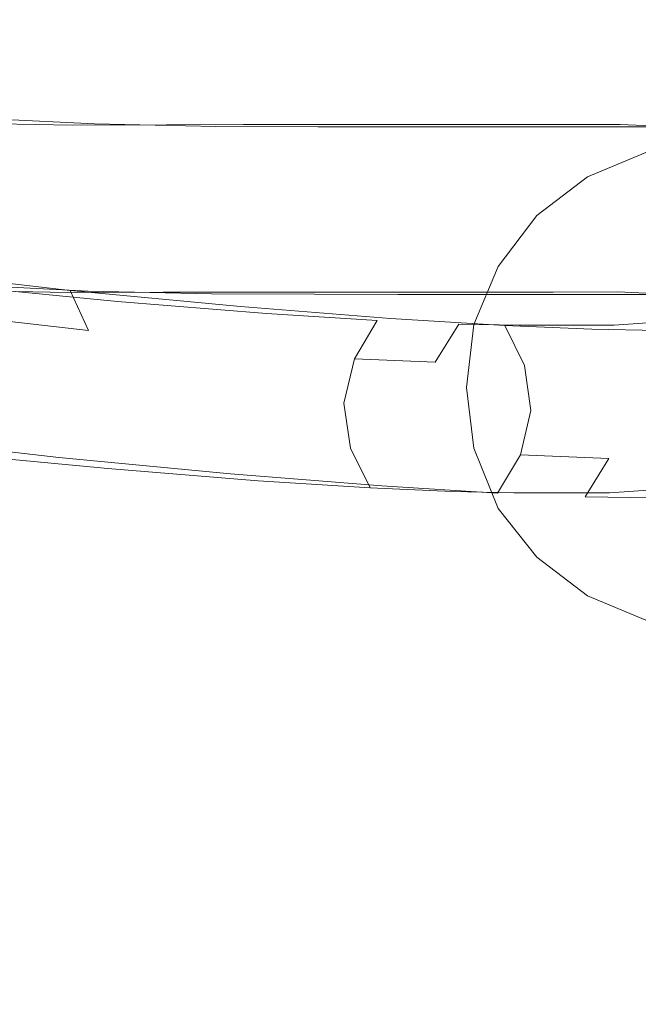
# Model space of a CAD drawing. Extents: x -132 to 121, y -394 to 0.
# Drawn here: x 76 to 104, y -95 to -51 of the extents above; entities that cross this region are included whole.
import ezdxf

# ---------------------------------------------------------------- set-up
doc = ezdxf.new("R2010")
doc.units = 0
doc.header["$LTSCALE"] = 500
doc.header["$MEASUREMENT"] = 0
doc.layers.add('POLKA', color=7, linetype='Continuous')
doc.layers.add('WAZ', color=7, linetype='Continuous')

msp = doc.modelspace()

# ---------------------------------------------------------------- linework, layer by layer
at = {"layer": 'POLKA', "lineweight": 0}
for points, invisible_edges in [([(107.116, -55.644, -257.128), (0.158, -56.004, -257.128), (0.158, -16.067, -257.128), (107.166, -16.067, -257.128)], 15), ([(105.607, -53.969, -250.614), (105.657, -17.396, -250.614), (0.23, -17.396, -250.614), (0.228, -54.577, -250.614)], 15), ([(0.228, -54.577, -250.614), (3.452, -54.96, -250.614), (104.174, -54.168, -250.614), (105.607, -53.969, -250.614)], 15), ([(3.452, -54.96, -250.614), (6.677, -56.234, -250.614), (99.255, -56.545, -250.614), (104.174, -54.168, -250.614)], 15), ([(100.668, -57.898, -250.128), (105.662, -55.818, -250.128), (104.174, -54.168, -250.614), (99.255, -56.545, -250.614)], 15), ([(0.158, -56.004, -257.128), (107.116, -55.644, -257.128), (105.662, -55.818, -257.128), (2.99, -56.344, -257.128)], 7), ([(2.99, -56.344, -257.128), (105.662, -55.818, -257.128), (100.668, -57.898, -257.128), (5.822, -57.477, -257.128)], 7), ([(101.856, -57.904, -250.98), (104.457, -56.82, -250.98), (105.662, -55.818, -250.128), (100.668, -57.898, -250.128)], 15), ([(100.668, -57.898, -257.128), (105.662, -55.818, -257.128), (104.457, -56.82, -256.277), (101.856, -57.904, -256.277)], 15), ([(6.677, -56.234, -250.614), (9.256, -58.274, -250.614), (97.012, -58.526, -250.614), (99.255, -56.545, -250.614)], 15), ([(98.392, -59.633, -250.128), (100.668, -57.898, -250.128), (99.255, -56.545, -250.614), (97.012, -58.526, -250.614)], 15), ([(101.856, -57.904, -250.98), (101.856, -57.904, -256.277), (104.457, -56.82, -256.277), (104.457, -56.82, -250.98)], 5), ([(5.822, -57.477, -257.128), (100.668, -57.898, -257.128), (98.392, -59.633, -257.128), (8.088, -59.29, -257.128)], 7), ([(99.581, -59.638, -250.98), (101.856, -57.904, -250.98), (100.668, -57.898, -250.128), (98.392, -59.633, -250.128)], 15), ([(98.392, -59.633, -257.128), (100.668, -57.898, -257.128), (101.856, -57.904, -256.277), (99.581, -59.638, -256.277)], 15), ([(99.581, -59.638, -250.98), (99.581, -59.638, -256.277), (101.856, -57.904, -256.277), (101.856, -57.904, -250.98)], 4), ([(9.256, -58.274, -250.614), (11.32, -60.951, -250.614), (95.303, -61.127, -250.614), (97.012, -58.526, -250.614)], 15), ([(96.657, -61.91, -250.128), (98.392, -59.633, -250.128), (97.012, -58.526, -250.614), (95.303, -61.127, -250.614)], 15), ([(8.088, -59.29, -257.128), (98.392, -59.633, -257.128), (96.657, -61.91, -257.128), (9.901, -61.669, -257.128)], 7), ([(98.392, -59.633, -250.128), (96.657, -61.91, -250.128), (97.847, -61.913, -250.98), (99.581, -59.638, -250.98)], 11), ([(99.581, -59.638, -256.277), (97.847, -61.913, -256.277), (96.657, -61.91, -257.128), (98.392, -59.633, -257.128)], 14), ([(97.847, -61.913, -250.98), (97.847, -61.913, -256.277), (99.581, -59.638, -256.277), (99.581, -59.638, -250.98)], 15), ([(11.32, -60.951, -250.614), (12.61, -64.011, -250.614), (94.235, -64.1, -250.614), (95.303, -61.127, -250.614)], 15), ([(95.573, -64.512, -250.128), (96.657, -61.91, -250.128), (95.303, -61.127, -250.614), (94.235, -64.1, -250.614)], 15), ([(9.901, -61.669, -257.128), (96.657, -61.91, -257.128), (95.573, -64.512, -257.128), (11.034, -64.388, -257.128)], 7), ([(96.657, -61.91, -250.128), (95.573, -64.512, -250.128), (96.763, -64.514, -250.98), (97.847, -61.913, -250.98)], 15), ([(97.847, -61.913, -256.277), (96.763, -64.514, -256.277), (95.573, -64.512, -257.128), (96.657, -61.91, -257.128)], 15), ([(96.763, -64.514, -250.98), (96.763, -64.514, -256.277), (97.847, -61.913, -256.277), (97.847, -61.913, -250.98)], 5), ([(12.61, -64.011, -250.614), (13.126, -67.325, -250.614), (93.914, -67.321, -250.614), (94.235, -64.1, -250.614)], 15), ([(95.247, -67.332, -250.128), (95.573, -64.512, -250.128), (94.235, -64.1, -250.614), (93.914, -67.321, -250.614)], 15), ([(11.034, -64.388, -257.128), (95.573, -64.512, -257.128), (95.247, -67.332, -257.128), (11.487, -67.333, -257.128)], 7), ([(96.438, -67.332, -250.98), (96.763, -64.514, -250.98), (95.573, -64.512, -250.128), (95.247, -67.332, -250.128)], 15), ([(95.247, -67.332, -257.128), (95.573, -64.512, -257.128), (96.763, -64.514, -256.277), (96.438, -67.332, -256.277)], 15), ([(96.438, -67.332, -250.98), (96.438, -67.332, -256.277), (96.763, -64.514, -256.277), (96.763, -64.514, -250.98)], 5), ([(11.487, -67.333, -257.128), (95.247, -67.332, -257.128), (95.573, -70.043, -257.128), (11.034, -70.166, -257.128)], 7), ([(13.126, -67.325, -250.614), (12.61, -70.512, -250.614), (94.235, -70.418, -250.614), (93.914, -67.321, -250.614)], 15), ([(95.573, -70.043, -250.128), (95.247, -67.332, -250.128), (93.914, -67.321, -250.614), (94.235, -70.418, -250.614)], 15), ([(95.247, -67.332, -250.128), (95.573, -70.043, -250.128), (96.763, -70.041, -250.98), (96.438, -67.332, -250.98)], 15), ([(96.438, -67.332, -256.277), (96.763, -70.041, -256.277), (95.573, -70.043, -257.128), (95.247, -67.332, -257.128)], 15), ([(96.763, -70.041, -250.98), (96.763, -70.041, -256.277), (96.438, -67.332, -256.277), (96.438, -67.332, -250.98)], 5), ([(11.034, -70.166, -257.128), (95.573, -70.043, -257.128), (96.657, -72.753, -257.128), (9.901, -72.998, -257.128)], 7), ([(96.657, -72.753, -250.128), (95.573, -70.043, -250.128), (94.235, -70.418, -250.614), (95.303, -73.515, -250.614)], 15), ([(97.847, -72.75, -250.98), (96.763, -70.041, -250.98), (95.573, -70.043, -250.128), (96.657, -72.753, -250.128)], 15), ([(96.657, -72.753, -257.128), (95.573, -70.043, -257.128), (96.763, -70.041, -256.277), (97.847, -72.75, -256.277)], 15), ([(97.847, -72.75, -250.98), (97.847, -72.75, -256.277), (96.763, -70.041, -256.277), (96.763, -70.041, -250.98)], 5), ([(12.61, -70.512, -250.614), (11.32, -73.7, -250.614), (95.303, -73.515, -250.614), (94.235, -70.418, -250.614)], 15), ([(9.901, -72.998, -257.128), (96.657, -72.753, -257.128), (98.392, -74.922, -257.128), (8.088, -75.264, -257.128)], 7), ([(98.392, -74.922, -250.128), (96.657, -72.753, -250.128), (95.303, -73.515, -250.614), (97.012, -75.992, -250.614)], 15), ([(99.581, -74.917, -250.98), (97.847, -72.75, -250.98), (96.657, -72.753, -250.128), (98.392, -74.922, -250.128)], 15), ([(98.392, -74.922, -257.128), (96.657, -72.753, -257.128), (97.847, -72.75, -256.277), (99.581, -74.917, -256.277)], 15), ([(99.581, -74.917, -250.98), (99.581, -74.917, -256.277), (97.847, -72.75, -256.277), (97.847, -72.75, -250.98)], 4), ([(11.32, -73.7, -250.614), (9.256, -76.249, -250.614), (97.012, -75.992, -250.614), (95.303, -73.515, -250.614)], 15), ([(8.088, -75.264, -257.128), (98.392, -74.922, -257.128), (100.668, -76.657, -257.128), (5.822, -77.076, -257.128)], 7), ([(100.668, -76.657, -250.128), (98.392, -74.922, -250.128), (97.012, -75.992, -250.614), (99.255, -77.974, -250.614)], 15), ([(101.856, -76.651, -250.98), (99.581, -74.917, -250.98), (98.392, -74.922, -250.128), (100.668, -76.657, -250.128)], 15), ([(100.668, -76.657, -257.128), (98.392, -74.922, -257.128), (99.581, -74.917, -256.277), (101.856, -76.651, -256.277)], 15), ([(101.856, -76.651, -250.98), (101.856, -76.651, -256.277), (99.581, -74.917, -256.277), (99.581, -74.917, -250.98)], 5), ([(9.256, -76.249, -250.614), (6.677, -78.289, -250.614), (99.255, -77.974, -250.614), (97.012, -75.992, -250.614)], 15), ([(5.822, -77.076, -257.128), (100.668, -76.657, -257.128), (105.868, -78.823, -257.128), (2.99, -78.209, -257.128)], 7), ([(105.868, -78.823, -250.128), (100.668, -76.657, -250.128), (99.255, -77.974, -250.614), (104.378, -80.449, -250.614)], 15), ([(100.668, -76.657, -250.128), (105.868, -78.823, -250.128), (104.457, -77.735, -250.98), (101.856, -76.651, -250.98)], 15), ([(101.856, -76.651, -256.277), (104.457, -77.735, -256.277), (105.868, -78.823, -257.128), (100.668, -76.657, -257.128)], 15), ([(104.457, -77.735, -250.98), (104.457, -77.735, -256.277), (101.856, -76.651, -256.277), (101.856, -76.651, -250.98)], 5), ([(6.677, -78.289, -250.614), (3.452, -79.564, -250.614), (104.378, -80.449, -250.614), (99.255, -77.974, -250.614)], 15), ([(2.99, -78.209, -257.128), (105.868, -78.823, -257.128), (107.099, -79.02, -257.128), (0.158, -78.662, -257.128)], 7), ([(0.158, -78.662, -257.128), (107.099, -79.02, -257.128), (107.166, -114.821, -257.128), (0.158, -114.821, -257.128)], 15), ([(3.452, -79.564, -250.614), (0.228, -80.074, -250.614), (105.59, -80.674, -250.614), (104.378, -80.449, -250.614)], 15), ([(0.228, -80.074, -250.614), (0.23, -113.563, -250.614), (105.657, -113.563, -250.614), (105.59, -80.674, -250.614)], 15)]:
    msp.add_3dface(points, dxfattribs=dict(at, invisible_edges=invisible_edges))
at = {"layer": 'WAZ', "lineweight": 0}
for points, invisible_edges in [([(75.232, -54.266, -699.187), (76.846, -53.775, -700.264), (70.796, -53.476, -709.14), (69.324, -53.98, -707.895)], 15), ([(78.425, -54.282, -701.369), (72.223, -53.971, -710.426), (70.796, -53.476, -709.14), (76.846, -53.775, -700.264)], 15), ([(79.776, -55.536, -702.359), (73.435, -55.214, -711.585), (72.223, -53.971, -710.426), (78.425, -54.282, -701.369)], 15), ([(75.232, -54.266, -699.187), (80.324, -54.354, -689.567), (82.053, -53.872, -690.477), (76.846, -53.775, -700.264)], 15), ([(78.425, -54.282, -701.369), (76.846, -53.775, -700.264), (82.053, -53.872, -690.477), (83.755, -54.388, -691.402)], 15), ([(80.324, -54.354, -689.567), (84.615, -54.345, -679.295), (86.433, -53.869, -680.047), (82.053, -53.872, -690.477)], 15), ([(83.755, -54.388, -691.402), (82.053, -53.872, -690.477), (86.433, -53.869, -680.047), (88.23, -54.392, -680.805)], 15), ([(88.12, -54.34, -668.631), (90.002, -53.867, -669.242), (86.433, -53.869, -680.047), (84.615, -54.345, -679.295)], 15), ([(91.868, -54.394, -669.854), (88.23, -54.392, -680.805), (86.433, -53.869, -680.047), (90.002, -53.867, -669.242)], 15), ([(90.961, -54.337, -656.904), (92.888, -53.866, -657.394), (90.002, -53.867, -669.242), (88.12, -54.34, -668.631)], 15), ([(94.8, -54.395, -657.881), (91.868, -54.394, -669.854), (90.002, -53.867, -669.242), (92.888, -53.866, -657.394)], 15), ([(90.961, -54.337, -656.904), (93.26, -54.336, -643.445), (95.216, -53.866, -643.833), (92.888, -53.866, -657.394)], 15), ([(94.8, -54.395, -657.881), (92.888, -53.866, -657.394), (95.216, -53.866, -643.833), (97.159, -54.395, -644.218)], 15), ([(93.26, -54.336, -643.445), (95.14, -54.336, -627.585), (97.115, -53.866, -627.891), (95.216, -53.866, -643.833)], 15), ([(96.723, -54.336, -608.654), (98.711, -53.866, -608.9), (97.115, -53.866, -627.891), (95.14, -54.336, -627.585)], 15), ([(97.159, -54.395, -644.218), (95.216, -53.866, -643.833), (97.115, -53.866, -627.891), (99.076, -54.395, -628.195)], 15), ([(98.26, -54.337, -586.119), (100.255, -53.866, -586.319), (98.711, -53.866, -608.9), (96.723, -54.336, -608.654)], 15), ([(100.684, -54.395, -609.143), (99.076, -54.395, -628.195), (97.115, -53.866, -627.891), (98.711, -53.866, -608.9)], 15), ([(98.26, -54.337, -586.119), (99.999, -54.337, -559.443), (101.998, -53.866, -559.608), (100.255, -53.866, -586.319)], 15), ([(102.235, -54.395, -586.518), (100.684, -54.395, -609.143), (98.711, -53.866, -608.9), (100.255, -53.866, -586.319)], 15), ([(99.999, -54.337, -559.443), (102.19, -54.337, -528.094), (104.192, -53.867, -528.228), (101.998, -53.866, -559.608)], 15), ([(102.235, -54.395, -586.518), (100.255, -53.866, -586.319), (101.998, -53.866, -559.608), (103.983, -54.396, -559.775)], 15), ([(103.983, -54.396, -559.775), (101.998, -53.866, -559.608), (104.192, -53.867, -528.228), (106.178, -54.397, -528.369)], 15), ([(105.083, -54.338, -491.537), (107.086, -53.868, -491.638), (104.192, -53.867, -528.228), (102.19, -54.337, -528.094)], 15), ([(73.79, -55.507, -698.267), (78.789, -55.588, -688.783), (80.324, -54.354, -689.567), (75.232, -54.266, -699.187)], 14), ([(79.776, -55.536, -702.359), (78.425, -54.282, -701.369), (83.755, -54.388, -691.402), (85.221, -55.651, -692.225)], 15), ([(78.789, -55.588, -688.783), (83.008, -55.574, -678.642), (84.615, -54.345, -679.295), (80.324, -54.354, -689.567)], 14), ([(86.459, -55.566, -668.095), (88.12, -54.34, -668.631), (84.615, -54.345, -679.295), (83.008, -55.574, -678.642)], 7), ([(85.221, -55.651, -692.225), (83.755, -54.388, -691.402), (88.23, -54.392, -680.805), (89.786, -55.661, -681.472)], 15), ([(89.262, -55.562, -656.473), (90.961, -54.337, -656.904), (88.12, -54.34, -668.631), (86.459, -55.566, -668.095)], 7), ([(93.487, -55.667, -670.389), (89.786, -55.661, -681.472), (88.23, -54.392, -680.805), (91.868, -54.394, -669.854)], 15), ([(89.262, -55.562, -656.473), (91.536, -55.561, -643.104), (93.26, -54.336, -643.445), (90.961, -54.337, -656.904)], 14), ([(91.536, -55.561, -643.104), (93.4, -55.561, -627.316), (95.14, -54.336, -627.585), (93.26, -54.336, -643.445)], 14), ([(96.461, -55.67, -658.306), (93.487, -55.667, -670.389), (91.868, -54.394, -669.854), (94.8, -54.395, -657.881)], 15), ([(94.972, -55.561, -608.439), (96.723, -54.336, -608.654), (95.14, -54.336, -627.585), (93.4, -55.561, -627.316)], 7), ([(96.461, -55.67, -658.306), (94.8, -54.395, -657.881), (97.159, -54.395, -644.218), (98.846, -55.671, -644.552)], 15), ([(96.502, -55.561, -585.943), (98.26, -54.337, -586.119), (96.723, -54.336, -608.654), (94.972, -55.561, -608.439)], 7), ([(96.502, -55.561, -585.943), (98.238, -55.561, -559.3), (99.999, -54.337, -559.443), (98.26, -54.337, -586.119)], 14), ([(98.846, -55.671, -644.552), (97.159, -54.395, -644.218), (99.076, -54.395, -628.195), (100.78, -55.671, -628.459)], 15), ([(98.238, -55.561, -559.3), (100.427, -55.56, -527.983), (102.19, -54.337, -528.094), (99.999, -54.337, -559.443)], 14), ([(102.399, -55.671, -609.355), (100.78, -55.671, -628.459), (99.076, -54.395, -628.195), (100.684, -54.395, -609.143)], 15), ([(103.317, -55.56, -491.461), (105.083, -54.338, -491.537), (102.19, -54.337, -528.094), (100.427, -55.56, -527.983)], 7), ([(103.956, -55.671, -586.692), (102.399, -55.671, -609.355), (100.684, -54.395, -609.143), (102.235, -54.395, -586.518)], 15), ([(103.956, -55.671, -586.692), (102.235, -54.395, -586.518), (103.983, -54.396, -559.775), (105.707, -55.672, -559.922)], 15), ([(106.398, -55.701, -452.449), (108.165, -54.479, -452.485), (105.083, -54.338, -491.537), (103.317, -55.56, -491.461)], 7), ([(105.707, -55.672, -559.922), (103.983, -54.396, -559.775), (106.178, -54.397, -528.369), (107.904, -55.673, -528.498)], 15), ([(73.79, -55.507, -698.267), (72.728, -57.249, -697.633), (77.668, -57.326, -688.237), (78.789, -55.588, -688.783)], 15), ([(79.776, -55.536, -702.359), (80.71, -57.288, -703.09), (74.262, -56.957, -712.447), (73.435, -55.214, -711.585)], 7), ([(78.789, -55.588, -688.783), (77.668, -57.326, -688.237), (81.842, -57.309, -678.18), (83.008, -55.574, -678.642)], 15), ([(79.776, -55.536, -702.359), (85.221, -55.651, -692.225), (86.244, -57.41, -692.826), (80.71, -57.288, -703.09)], 14), ([(86.459, -55.566, -668.095), (83.008, -55.574, -678.642), (81.842, -57.309, -678.18), (85.259, -57.299, -667.713)], 15), ([(85.221, -55.651, -692.225), (89.786, -55.661, -681.472), (90.879, -57.425, -681.954), (86.244, -57.41, -692.826)], 14), ([(89.262, -55.562, -656.473), (86.459, -55.566, -668.095), (85.259, -57.299, -667.713), (88.037, -57.294, -656.163)], 15), ([(89.262, -55.562, -656.473), (88.037, -57.294, -656.163), (90.293, -57.292, -642.857), (91.536, -55.561, -643.104)], 15), ([(93.487, -55.667, -670.389), (94.628, -57.433, -670.771), (90.879, -57.425, -681.954), (89.786, -55.661, -681.472)], 7), ([(91.536, -55.561, -643.104), (90.293, -57.292, -642.857), (92.144, -57.292, -627.122), (93.4, -55.561, -627.316)], 15), ([(94.972, -55.561, -608.439), (93.4, -55.561, -627.316), (92.144, -57.292, -627.122), (93.709, -57.292, -608.283)], 15), ([(96.461, -55.67, -658.306), (97.635, -57.438, -658.607), (94.628, -57.433, -670.771), (93.487, -55.667, -670.389)], 7), ([(96.502, -55.561, -585.943), (94.972, -55.561, -608.439), (93.709, -57.292, -608.283), (95.234, -57.292, -585.817)], 15), ([(96.502, -55.561, -585.943), (95.234, -57.292, -585.817), (96.967, -57.292, -559.2), (98.238, -55.561, -559.3)], 15), ([(96.461, -55.67, -658.306), (98.846, -55.671, -644.552), (100.04, -57.439, -644.789), (97.635, -57.438, -658.607)], 14), ([(98.238, -55.561, -559.3), (96.967, -57.292, -559.2), (99.154, -57.291, -527.909), (100.427, -55.56, -527.983)], 15), ([(98.846, -55.671, -644.552), (100.78, -55.671, -628.459), (101.984, -57.439, -628.645), (100.04, -57.439, -644.789)], 14), ([(103.317, -55.56, -491.461), (100.427, -55.56, -527.983), (99.154, -57.291, -527.909), (102.043, -57.291, -491.419)], 15), ([(102.399, -55.671, -609.355), (103.611, -57.439, -609.504), (101.984, -57.439, -628.645), (100.78, -55.671, -628.459)], 7), ([(106.398, -55.701, -452.449), (103.317, -55.56, -491.461), (102.043, -57.291, -491.419), (105.123, -57.43, -452.445)], 15), ([(103.956, -55.671, -586.692), (105.173, -57.439, -586.816), (103.611, -57.439, -609.504), (102.399, -55.671, -609.355)], 7), ([(103.956, -55.671, -586.692), (105.707, -55.672, -559.922), (106.926, -57.44, -560.03), (105.173, -57.439, -586.816)], 14), ([(72.728, -57.249, -697.633), (72.257, -59.243, -697.416), (77.184, -59.319, -688.039), (77.668, -57.326, -688.237)], 15), ([(80.71, -57.288, -703.09), (81.037, -59.286, -703.418), (74.534, -58.95, -712.844), (74.262, -56.957, -712.447)], 15), ([(77.668, -57.326, -688.237), (77.184, -59.319, -688.039), (81.348, -59.302, -678.002), (81.842, -57.309, -678.18)], 15), ([(80.71, -57.288, -703.09), (86.244, -57.41, -692.826), (86.618, -59.412, -693.086), (81.037, -59.286, -703.418)], 15), ([(85.259, -57.299, -667.713), (81.842, -57.309, -678.18), (81.348, -59.302, -678.002), (84.757, -59.291, -667.56)], 15), ([(88.037, -57.294, -656.163), (85.259, -57.299, -667.713), (84.757, -59.291, -667.56), (87.527, -59.286, -656.036)], 15), ([(86.244, -57.41, -692.826), (90.879, -57.425, -681.954), (91.289, -59.429, -682.154), (86.618, -59.412, -693.086)], 15), ([(88.037, -57.294, -656.163), (87.527, -59.286, -656.036), (89.777, -59.284, -642.755), (90.293, -57.292, -642.857)], 15), ([(90.293, -57.292, -642.857), (89.777, -59.284, -642.755), (91.623, -59.284, -627.041), (92.144, -57.292, -627.122)], 15), ([(94.628, -57.433, -670.771), (95.063, -59.439, -670.924), (91.289, -59.429, -682.154), (90.879, -57.425, -681.954)], 15), ([(93.709, -57.292, -608.283), (92.144, -57.292, -627.122), (91.623, -59.284, -627.041), (93.185, -59.284, -608.218)], 15), ([(95.234, -57.292, -585.817), (93.709, -57.292, -608.283), (93.185, -59.284, -608.218), (94.708, -59.284, -585.766)], 15), ([(97.635, -57.438, -658.607), (98.085, -59.445, -658.724), (95.063, -59.439, -670.924), (94.628, -57.433, -670.771)], 15), ([(95.234, -57.292, -585.817), (94.708, -59.284, -585.766), (96.439, -59.284, -559.163), (96.967, -57.292, -559.2)], 15), ([(96.967, -57.292, -559.2), (96.439, -59.284, -559.163), (98.626, -59.283, -527.889), (99.154, -57.291, -527.909)], 15), ([(97.635, -57.438, -658.607), (100.04, -57.439, -644.789), (100.498, -59.446, -644.88), (98.085, -59.445, -658.724)], 15), ([(102.043, -57.291, -491.419), (99.154, -57.291, -527.909), (98.626, -59.283, -527.889), (101.514, -59.282, -491.422)], 15), ([(100.04, -57.439, -644.789), (101.984, -57.439, -628.645), (102.447, -59.446, -628.717), (100.498, -59.446, -644.88)], 15), ([(105.123, -57.43, -452.445), (102.043, -57.291, -491.419), (101.514, -59.282, -491.422), (104.592, -59.421, -452.476)], 15), ([(103.611, -57.439, -609.504), (104.077, -59.446, -609.562), (102.447, -59.446, -628.717), (101.984, -57.439, -628.645)], 15), ([(105.173, -57.439, -586.816), (105.641, -59.446, -586.864), (104.077, -59.446, -609.562), (103.611, -57.439, -609.504)], 15), ([(80.565, -61.28, -703.201), (74.081, -60.946, -712.609), (74.534, -58.95, -712.844), (81.037, -59.286, -703.418)], 15), ([(72.583, -61.241, -697.745), (77.557, -61.321, -688.299), (77.184, -59.319, -688.039), (72.257, -59.243, -697.416)], 15), ([(77.557, -61.321, -688.299), (81.758, -61.306, -678.202), (81.348, -59.302, -678.002), (77.184, -59.319, -688.039)], 15), ([(80.565, -61.28, -703.201), (81.037, -59.286, -703.418), (86.618, -59.412, -693.086), (86.133, -61.405, -692.888)], 15), ([(85.192, -61.297, -667.713), (84.757, -59.291, -667.56), (81.348, -59.302, -678.002), (81.758, -61.306, -678.202)], 15), ([(87.977, -61.293, -656.153), (87.527, -59.286, -656.036), (84.757, -59.291, -667.56), (85.192, -61.297, -667.713)], 15), ([(86.133, -61.405, -692.888), (86.618, -59.412, -693.086), (91.289, -59.429, -682.154), (90.795, -61.422, -681.976)], 15), ([(87.977, -61.293, -656.153), (90.235, -61.292, -642.846), (89.777, -59.284, -642.755), (87.527, -59.286, -656.036)], 15), ([(90.235, -61.292, -642.846), (92.086, -61.292, -627.113), (91.623, -59.284, -627.041), (89.777, -59.284, -642.755)], 15), ([(94.561, -61.432, -670.771), (90.795, -61.422, -681.976), (91.289, -59.429, -682.154), (95.063, -59.439, -670.924)], 15), ([(93.651, -61.292, -608.276), (93.185, -59.284, -608.218), (91.623, -59.284, -627.041), (92.086, -61.292, -627.113)], 15), ([(95.175, -61.291, -585.814), (94.708, -59.284, -585.766), (93.185, -59.284, -608.218), (93.651, -61.292, -608.276)], 15), ([(97.575, -61.437, -658.597), (94.561, -61.432, -670.771), (95.063, -59.439, -670.924), (98.085, -59.445, -658.724)], 15), ([(95.175, -61.291, -585.814), (96.908, -61.291, -559.208), (96.439, -59.284, -559.163), (94.708, -59.284, -585.766)], 15), ([(96.908, -61.291, -559.208), (99.094, -61.29, -527.937), (98.626, -59.283, -527.889), (96.439, -59.284, -559.163)], 15), ([(97.575, -61.437, -658.597), (98.085, -59.445, -658.724), (100.498, -59.446, -644.88), (99.982, -61.439, -644.777)], 15), ([(101.982, -61.288, -491.48), (101.514, -59.282, -491.422), (98.626, -59.283, -527.889), (99.094, -61.29, -527.937)], 15), ([(99.982, -61.439, -644.777), (100.498, -59.446, -644.88), (102.447, -59.446, -628.717), (101.926, -61.439, -628.636)], 15), ([(105.06, -61.427, -452.546), (104.592, -59.421, -452.476), (101.514, -59.282, -491.422), (101.982, -61.288, -491.48)], 15), ([(103.552, -61.439, -609.497), (101.926, -61.439, -628.636), (102.447, -59.446, -628.717), (104.077, -59.446, -609.562)], 15), ([(105.114, -61.439, -586.813), (103.552, -61.439, -609.497), (104.077, -59.446, -609.562), (105.641, -59.446, -586.864)], 15), ([(77.484, -61.687, -219.833), (76.033, -61.123, -221.173), (68.101, -60.221, -213.661), (69.59, -60.791, -212.38)], 15), ([(78.698, -62.99, -218.636), (77.484, -61.687, -219.833), (69.59, -60.791, -212.38), (70.83, -62.099, -211.228)], 15), ([(79.504, -63.022, -702.568), (73.095, -62.695, -711.889), (74.081, -60.946, -712.609), (80.565, -61.28, -703.201)], 15), ([(74.513, -61.556, -222.483), (76.033, -61.123, -221.173), (83.672, -61.85, -227.826), (82.175, -62.287, -229.163)], 15), ([(77.484, -61.687, -219.833), (85.11, -62.41, -226.47), (83.672, -61.85, -227.826), (76.033, -61.123, -221.173)], 15), ([(73.517, -62.993, -698.476), (78.58, -63.079, -688.9), (77.557, -61.321, -688.299), (72.583, -61.241, -697.745)], 14), ([(73.127, -62.744, -223.604), (74.513, -61.556, -222.483), (82.175, -62.287, -229.163), (80.816, -63.48, -230.316)], 7), ([(78.58, -63.079, -688.9), (82.851, -63.069, -678.684), (81.758, -61.306, -678.202), (77.557, -61.321, -688.299)], 14), ([(79.504, -63.022, -702.568), (80.565, -61.28, -703.201), (86.133, -61.405, -692.888), (85.013, -63.143, -692.342)], 15), ([(86.333, -63.064, -668.095), (85.192, -61.297, -667.713), (81.758, -61.306, -678.202), (82.851, -63.069, -678.684)], 7), ([(85.013, -63.143, -692.342), (86.133, -61.405, -692.888), (90.795, -61.422, -681.976), (89.629, -63.156, -681.514)], 15), ([(89.151, -63.061, -656.455), (87.977, -61.293, -656.153), (85.192, -61.297, -667.713), (86.333, -63.064, -668.095)], 7), ([(89.151, -63.061, -656.455), (91.428, -63.06, -643.082), (90.235, -61.292, -642.846), (87.977, -61.293, -656.153)], 14), ([(93.36, -63.165, -670.389), (89.629, -63.156, -681.514), (90.795, -61.422, -681.976), (94.561, -61.432, -670.771)], 15), ([(91.428, -63.06, -643.082), (93.291, -63.06, -627.299), (92.086, -61.292, -627.113), (90.235, -61.292, -642.846)], 14), ([(94.863, -63.06, -608.425), (93.651, -61.292, -608.276), (92.086, -61.292, -627.113), (93.291, -63.06, -627.299)], 7), ([(96.349, -63.169, -658.287), (93.36, -63.165, -670.389), (94.561, -61.432, -670.771), (97.575, -61.437, -658.597)], 15), ([(96.392, -63.06, -585.938), (95.175, -61.291, -585.814), (93.651, -61.292, -608.276), (94.863, -63.06, -608.425)], 7), ([(96.392, -63.06, -585.938), (98.127, -63.059, -559.315), (96.908, -61.291, -559.208), (95.175, -61.291, -585.814)], 14), ([(96.349, -63.169, -658.287), (97.575, -61.437, -658.597), (99.982, -61.439, -644.777), (98.739, -63.17, -644.531)], 15), ([(98.127, -63.059, -559.315), (100.314, -63.058, -528.035), (99.094, -61.29, -527.937), (96.908, -61.291, -559.208)], 14), ([(98.739, -63.17, -644.531), (99.982, -61.439, -644.777), (101.926, -61.439, -628.636), (100.671, -63.17, -628.442)], 15), ([(103.202, -63.056, -491.575), (101.982, -61.288, -491.48), (99.094, -61.29, -527.937), (100.314, -63.058, -528.035)], 7), ([(102.289, -63.17, -609.341), (100.671, -63.17, -628.442), (101.926, -61.439, -628.636), (103.552, -61.439, -609.497)], 15), ([(106.28, -63.195, -452.638), (105.06, -61.427, -452.546), (101.982, -61.288, -491.48), (103.202, -63.056, -491.575)], 7), ([(103.846, -63.17, -586.687), (102.289, -63.17, -609.341), (103.552, -61.439, -609.497), (105.114, -61.439, -586.813)], 15), ([(103.846, -63.17, -586.687), (105.114, -61.439, -586.813), (106.867, -61.439, -560.038), (105.596, -63.17, -559.937)], 15), ([(78.698, -62.99, -218.636), (70.83, -62.099, -211.228), (71.65, -63.886, -210.37), (79.507, -64.775, -217.755)], 2), ([(78.698, -62.99, -218.636), (86.32, -63.711, -225.266), (85.11, -62.41, -226.47), (77.484, -61.687, -219.833)], 15), ([(82.175, -62.287, -229.163), (83.672, -61.85, -227.826), (90.344, -62.382, -233.522), (88.84, -62.821, -234.843)], 15), ([(85.11, -62.41, -226.47), (91.797, -62.941, -232.19), (90.344, -62.382, -233.522), (83.672, -61.85, -227.826)], 15), ([(80.816, -63.48, -230.316), (82.175, -62.287, -229.163), (88.84, -62.821, -234.843), (87.484, -64.016, -235.991)], 7), ([(86.32, -63.711, -225.266), (93.027, -64.242, -231.017), (91.797, -62.941, -232.19), (85.11, -62.41, -226.47)], 15), ([(93.829, -63.14, -239.426), (88.84, -62.821, -234.843), (90.344, -62.382, -233.522), (95.373, -62.701, -238.162)], 15), ([(96.873, -63.261, -236.897), (95.373, -62.701, -238.162), (90.344, -62.382, -233.522), (91.797, -62.941, -232.19)], 15), ([(79.504, -63.022, -702.568), (78.062, -64.263, -701.648), (71.77, -63.945, -710.832), (73.095, -62.695, -711.889)], 7), ([(73.127, -62.744, -223.604), (80.816, -63.48, -230.316), (79.796, -65.187, -231.122), (72.078, -64.448, -224.378)], 15), ([(73.517, -62.993, -698.476), (74.869, -64.248, -699.466), (80.046, -64.343, -689.723), (78.58, -63.079, -688.9)], 15), ([(78.698, -62.99, -218.636), (79.507, -64.775, -217.755), (87.134, -65.495, -224.39), (86.32, -63.711, -225.266)], 7), ([(92.443, -64.335, -240.529), (87.484, -64.016, -235.991), (88.84, -62.821, -234.843), (93.829, -63.14, -239.426)], 14), ([(98.15, -64.562, -235.788), (96.873, -63.261, -236.897), (91.797, -62.941, -232.19), (93.027, -64.242, -231.017)], 15), ([(97.523, -63.298, -243.425), (93.829, -63.14, -239.426), (95.373, -62.701, -238.162), (99.13, -62.86, -242.253)], 15), ([(100.699, -63.422, -241.086), (99.13, -62.86, -242.253), (95.373, -62.701, -238.162), (96.873, -63.261, -236.897)], 15), ([(97.523, -63.298, -243.425), (99.13, -62.86, -242.253), (101.986, -62.913, -246.3), (100.305, -63.35, -247.356)], 15), ([(100.699, -63.422, -241.086), (103.634, -63.476, -245.256), (101.986, -62.913, -246.3), (99.13, -62.86, -242.253)], 15), ([(100.305, -63.35, -247.356), (101.986, -62.913, -246.3), (104.312, -62.913, -250.81), (102.555, -63.35, -251.735)], 15), ([(103.634, -63.476, -245.256), (106.039, -63.476, -249.903), (104.312, -62.913, -250.81), (101.986, -62.913, -246.3)], 15), ([(104.657, -63.352, -257.077), (102.555, -63.35, -251.735), (104.312, -62.913, -250.81), (106.479, -62.914, -256.288)], 15), ([(79.504, -63.022, -702.568), (85.013, -63.143, -692.342), (83.477, -64.376, -691.558), (78.062, -64.263, -701.648)], 14), ([(78.58, -63.079, -688.9), (80.046, -64.343, -689.723), (84.407, -64.339, -679.351), (82.851, -63.069, -678.684)], 15), ([(86.333, -63.064, -668.095), (82.851, -63.069, -678.684), (84.407, -64.339, -679.351), (87.952, -64.337, -668.63)], 15), ([(85.013, -63.143, -692.342), (89.629, -63.156, -681.514), (88.021, -64.385, -680.861), (83.477, -64.376, -691.558)], 14), ([(89.151, -63.061, -656.455), (86.333, -63.064, -668.095), (87.952, -64.337, -668.63), (90.812, -64.336, -656.879)], 15), ([(93.36, -63.165, -670.389), (91.7, -64.391, -669.854), (88.021, -64.385, -680.861), (89.629, -63.156, -681.514)], 7), ([(89.151, -63.061, -656.455), (90.812, -64.336, -656.879), (93.116, -64.335, -643.417), (91.428, -63.06, -643.082)], 15), ([(91.428, -63.06, -643.082), (93.116, -64.335, -643.417), (94.995, -64.335, -627.563), (93.291, -63.06, -627.299)], 15), ([(96.349, -63.169, -658.287), (94.651, -64.393, -657.857), (91.7, -64.391, -669.854), (93.36, -63.165, -670.389)], 7), ([(96.086, -64.493, -244.454), (92.443, -64.335, -240.529), (93.829, -63.14, -239.426), (97.523, -63.298, -243.425)], 15), ([(94.863, -63.06, -608.425), (93.291, -63.06, -627.299), (94.995, -64.335, -627.563), (96.577, -64.335, -608.637)], 15), ([(96.349, -63.169, -658.287), (98.739, -63.17, -644.531), (97.015, -64.394, -644.189), (94.651, -64.393, -657.857)], 14), ([(96.392, -63.06, -585.938), (94.863, -63.06, -608.425), (96.577, -64.335, -608.637), (98.113, -64.335, -586.112)], 15), ([(96.086, -64.493, -244.454), (97.523, -63.298, -243.425), (100.305, -63.35, -247.356), (98.805, -64.544, -248.29)], 7), ([(96.392, -63.06, -585.938), (98.113, -64.335, -586.112), (99.851, -64.335, -559.463), (98.127, -63.059, -559.315)], 15), ([(102.04, -64.724, -240.069), (100.699, -63.422, -241.086), (96.873, -63.261, -236.897), (98.15, -64.562, -235.788)], 15), ([(98.739, -63.17, -644.531), (100.671, -63.17, -628.442), (98.931, -64.394, -628.172), (97.015, -64.394, -644.189)], 14), ([(98.127, -63.059, -559.315), (99.851, -64.335, -559.463), (102.04, -64.334, -528.164), (100.314, -63.058, -528.035)], 15), ([(98.805, -64.544, -248.29), (100.305, -63.35, -247.356), (102.555, -63.35, -251.735), (100.993, -64.544, -252.56)], 7), ([(102.289, -63.17, -609.341), (100.538, -64.394, -609.125), (98.931, -64.394, -628.172), (100.671, -63.17, -628.442)], 7), ([(103.202, -63.056, -491.575), (100.314, -63.058, -528.035), (102.04, -64.334, -528.164), (104.929, -64.332, -491.69)], 15), ([(103.846, -63.17, -586.687), (102.089, -64.394, -586.511), (100.538, -64.394, -609.125), (102.289, -63.17, -609.341)], 7), ([(102.04, -64.724, -240.069), (105.048, -64.78, -244.351), (103.634, -63.476, -245.256), (100.699, -63.422, -241.086)], 15), ([(103.041, -64.547, -257.79), (100.993, -64.544, -252.56), (102.555, -63.35, -251.735), (104.657, -63.352, -257.077)], 14), ([(103.846, -63.17, -586.687), (105.596, -63.17, -559.937), (103.835, -64.394, -559.795), (102.089, -64.394, -586.511)], 14), ([(104.959, -64.412, -264.678), (103.041, -64.547, -257.79), (104.657, -63.352, -257.077), (106.619, -63.214, -264.079)], 14), ([(106.28, -63.195, -452.638), (103.202, -63.056, -491.575), (104.929, -64.332, -491.69), (108.008, -64.472, -452.737)], 15), ([(105.596, -63.17, -559.937), (107.792, -63.17, -528.55), (106.028, -64.394, -528.439), (103.835, -64.394, -559.795)], 14), ([(80.816, -63.48, -230.316), (87.484, -64.016, -235.991), (86.471, -65.725, -236.803), (79.796, -65.187, -231.122)], 15), ([(86.32, -63.711, -225.266), (87.134, -65.495, -224.39), (93.863, -66.027, -230.17), (93.027, -64.242, -231.017)], 7), ([(105.048, -64.78, -244.351), (107.526, -64.78, -249.125), (106.039, -63.476, -249.903), (103.634, -63.476, -245.256)], 15), ([(74.869, -64.248, -699.466), (68.871, -63.954, -708.3), (70.298, -64.448, -709.586), (76.447, -64.754, -700.571)], 15), ([(78.062, -64.263, -701.648), (76.447, -64.754, -700.571), (70.298, -64.448, -709.586), (71.77, -63.945, -710.832)], 15), ([(79.507, -64.775, -217.755), (71.65, -63.886, -210.37), (71.877, -65.896, -209.975), (79.741, -66.784, -217.363)], 13), ([(74.869, -64.248, -699.466), (76.447, -64.754, -700.571), (81.748, -64.859, -690.648), (80.046, -64.343, -689.723)], 15), ([(78.062, -64.263, -701.648), (83.477, -64.376, -691.558), (81.748, -64.859, -690.648), (76.447, -64.754, -700.571)], 15), ([(92.443, -64.335, -240.529), (91.415, -66.045, -241.316), (86.471, -65.725, -236.803), (87.484, -64.016, -235.991)], 15), ([(98.15, -64.562, -235.788), (93.027, -64.242, -231.017), (93.863, -66.027, -230.17), (99.025, -66.348, -234.994)], 14), ([(104.959, -64.412, -264.678), (106.756, -63.996, -273.927), (105.527, -65.709, -274.313), (103.752, -66.123, -265.137)], 15), ([(72.078, -64.448, -224.378), (79.796, -65.187, -231.122), (79.31, -67.166, -231.419), (71.57, -66.424, -224.648)], 15), ([(80.046, -64.343, -689.723), (81.748, -64.859, -690.648), (86.204, -64.862, -680.109), (84.407, -64.339, -679.351)], 15), ([(83.477, -64.376, -691.558), (88.021, -64.385, -680.861), (86.204, -64.862, -680.109), (81.748, -64.859, -690.648)], 15), ([(87.952, -64.337, -668.63), (84.407, -64.339, -679.351), (86.204, -64.862, -680.109), (89.817, -64.864, -669.242)], 15), ([(91.7, -64.391, -669.854), (89.817, -64.864, -669.242), (86.204, -64.862, -680.109), (88.021, -64.385, -680.861)], 15), ([(90.812, -64.336, -656.879), (87.952, -64.337, -668.63), (89.817, -64.864, -669.242), (92.724, -64.864, -657.367)], 15), ([(94.651, -64.393, -657.857), (92.724, -64.864, -657.367), (89.817, -64.864, -669.242), (91.7, -64.391, -669.854)], 15), ([(90.812, -64.336, -656.879), (92.724, -64.864, -657.367), (95.058, -64.865, -643.802), (93.116, -64.335, -643.417)], 15), ([(96.086, -64.493, -244.454), (95.027, -66.203, -245.194), (91.415, -66.045, -241.316), (92.443, -64.335, -240.529)], 9), ([(94.651, -64.393, -657.857), (97.015, -64.394, -644.189), (95.058, -64.865, -643.802), (92.724, -64.864, -657.367)], 15), ([(93.116, -64.335, -643.417), (95.058, -64.865, -643.802), (96.956, -64.865, -627.866), (94.995, -64.335, -627.563)], 15), ([(96.577, -64.335, -608.637), (94.995, -64.335, -627.563), (96.956, -64.865, -627.866), (98.55, -64.865, -608.88)], 15), ([(96.086, -64.493, -244.454), (98.805, -64.544, -248.29), (97.706, -66.253, -248.966), (95.027, -66.203, -245.194)], 7), ([(97.015, -64.394, -644.189), (98.931, -64.394, -628.172), (96.956, -64.865, -627.866), (95.058, -64.865, -643.802)], 15), ([(98.113, -64.335, -586.112), (96.577, -64.335, -608.637), (98.55, -64.865, -608.88), (100.094, -64.865, -586.311)], 15), ([(100.538, -64.394, -609.125), (98.55, -64.865, -608.88), (96.956, -64.865, -627.866), (98.931, -64.394, -628.172)], 15), ([(98.805, -64.544, -248.29), (100.993, -64.544, -252.56), (99.851, -66.253, -253.165), (97.706, -66.253, -248.966)], 15), ([(98.113, -64.335, -586.112), (100.094, -64.865, -586.311), (101.836, -64.864, -559.63), (99.851, -64.335, -559.463)], 15), ([(102.04, -64.724, -240.069), (98.15, -64.562, -235.788), (99.025, -66.348, -234.994), (102.966, -66.511, -239.347)], 12), ([(102.089, -64.394, -586.511), (100.094, -64.865, -586.311), (98.55, -64.865, -608.88), (100.538, -64.394, -609.125)], 15), ([(99.851, -64.335, -559.463), (101.836, -64.864, -559.63), (104.027, -64.864, -528.305), (102.04, -64.334, -528.164)], 15), ([(103.041, -64.547, -257.79), (101.864, -66.257, -258.321), (99.851, -66.253, -253.165), (100.993, -64.544, -252.56)], 15), ([(102.089, -64.394, -586.511), (103.835, -64.394, -559.795), (101.836, -64.864, -559.63), (100.094, -64.865, -586.311)], 15), ([(103.835, -64.394, -559.795), (106.028, -64.394, -528.439), (104.027, -64.864, -528.305), (101.836, -64.864, -559.63)], 15), ([(104.959, -64.412, -264.678), (103.752, -66.123, -265.137), (101.864, -66.257, -258.321), (103.041, -64.547, -257.79)], 15), ([(104.929, -64.332, -491.69), (102.04, -64.334, -528.164), (104.027, -64.864, -528.305), (106.918, -64.862, -491.806)], 15), ([(102.04, -64.724, -240.069), (102.966, -66.511, -239.347), (106.029, -66.568, -243.715), (105.048, -64.78, -244.351)], 7), ([(108.921, -64.393, -491.908), (106.918, -64.862, -491.806), (104.027, -64.864, -528.305), (106.028, -64.394, -528.439)], 15), ([(79.796, -65.187, -231.122), (86.471, -65.725, -236.803), (86.001, -67.707, -237.114), (79.31, -67.166, -231.419)], 15), ([(79.507, -64.775, -217.755), (79.741, -66.784, -217.363), (87.383, -67.506, -224.013), (87.134, -65.495, -224.39)], 15), ([(87.134, -65.495, -224.39), (87.383, -67.506, -224.013), (94.131, -68.038, -229.818), (93.863, -66.027, -230.17)], 15), ([(79.233, -68.761, -217.633), (79.741, -66.784, -217.363), (71.877, -65.896, -209.975), (71.341, -67.869, -210.21)], 11), ([(91.415, -66.045, -241.316), (90.947, -68.028, -241.628), (86.001, -67.707, -237.114), (86.471, -65.725, -236.803)], 15), ([(95.027, -66.203, -245.194), (94.553, -68.186, -245.496), (90.947, -68.028, -241.628), (91.415, -66.045, -241.316)], 11), ([(99.025, -66.348, -234.994), (93.863, -66.027, -230.17), (94.131, -68.038, -229.818), (99.318, -68.361, -234.674)], 15), ([(103.752, -66.123, -265.137), (105.527, -65.709, -274.313), (105.008, -67.693, -274.523), (103.239, -68.106, -265.365)], 15), ([(71.804, -68.434, -224.256), (71.57, -66.424, -224.648), (79.31, -67.166, -231.419), (79.559, -69.177, -231.042)], 15), ([(95.027, -66.203, -245.194), (97.706, -66.253, -248.966), (97.221, -68.236, -249.252), (94.553, -68.186, -245.496)], 15), ([(97.706, -66.253, -248.966), (99.851, -66.253, -253.165), (99.355, -68.235, -253.431), (97.221, -68.236, -249.252)], 15), ([(102.966, -66.511, -239.347), (99.025, -66.348, -234.994), (99.318, -68.361, -234.674), (103.286, -68.525, -239.064)], 13), ([(101.864, -66.257, -258.321), (101.358, -68.24, -258.569), (99.355, -68.235, -253.431), (99.851, -66.253, -253.165)], 15), ([(103.752, -66.123, -265.137), (103.239, -68.106, -265.365), (101.358, -68.24, -258.569), (101.864, -66.257, -258.321)], 15), ([(102.966, -66.511, -239.347), (103.286, -68.525, -239.064), (106.378, -68.582, -243.476), (106.029, -66.568, -243.715)], 15), ([(79.233, -68.761, -217.633), (86.897, -69.485, -224.309), (87.383, -67.506, -224.013), (79.741, -66.784, -217.363)], 15), ([(79.559, -69.177, -231.042), (79.31, -67.166, -231.419), (86.001, -67.707, -237.114), (86.27, -69.718, -236.762)], 15), ([(91.241, -70.041, -241.308), (86.27, -69.718, -236.762), (86.001, -67.707, -237.114), (90.947, -68.028, -241.628)], 15), ([(86.897, -69.485, -224.309), (93.661, -70.02, -230.13), (94.131, -68.038, -229.818), (87.383, -67.506, -224.013)], 15), ([(103.658, -70.118, -265.277), (103.239, -68.106, -265.365), (105.008, -67.693, -274.523), (105.444, -69.704, -274.484)], 15), ([(78.184, -70.464, -218.408), (79.233, -68.761, -217.633), (71.341, -67.869, -210.21), (70.251, -69.566, -210.928)], 11), ([(94.874, -70.199, -245.213), (91.241, -70.041, -241.308), (90.947, -68.028, -241.628), (94.553, -68.186, -245.496)], 13), ([(98.85, -70.343, -234.986), (99.318, -68.361, -234.674), (94.131, -68.038, -229.818), (93.661, -70.02, -230.13)], 15), ([(94.874, -70.199, -245.213), (94.553, -68.186, -245.496), (97.221, -68.236, -249.252), (97.57, -70.25, -249.012)], 15), ([(97.57, -70.25, -249.012), (97.221, -68.236, -249.252), (99.355, -68.235, -253.431), (99.73, -70.25, -253.239)], 15), ([(101.757, -70.253, -258.428), (99.73, -70.25, -253.239), (99.355, -68.235, -253.431), (101.358, -68.24, -258.569)], 15), ([(103.658, -70.118, -265.277), (101.757, -70.253, -258.428), (101.358, -68.24, -258.569), (103.239, -68.106, -265.365)], 15), ([(72.613, -70.219, -223.375), (71.804, -68.434, -224.256), (79.559, -69.177, -231.042), (80.373, -70.961, -230.165)], 7), ([(102.812, -70.508, -239.367), (103.286, -68.525, -239.064), (99.318, -68.361, -234.674), (98.85, -70.343, -234.986)], 11), ([(102.812, -70.508, -239.367), (105.893, -70.565, -243.761), (106.378, -68.582, -243.476), (103.286, -68.525, -239.064)], 15), ([(78.184, -70.464, -218.408), (85.876, -71.192, -225.116), (86.897, -69.485, -224.309), (79.233, -68.761, -217.633)], 15), ([(78.184, -70.464, -218.408), (70.251, -69.566, -210.928), (68.817, -70.748, -211.981), (76.799, -71.653, -219.529)], 14), ([(80.373, -70.961, -230.165), (79.559, -69.177, -231.042), (86.27, -69.718, -236.762), (87.105, -71.503, -235.915)], 7), ([(85.876, -71.192, -225.116), (92.649, -71.729, -230.941), (93.661, -70.02, -230.13), (86.897, -69.485, -224.309)], 15), ([(92.115, -71.826, -240.514), (87.105, -71.503, -235.915), (86.27, -69.718, -236.762), (91.241, -70.041, -241.308)], 14), ([(95.799, -71.986, -244.491), (92.115, -71.826, -240.514), (91.241, -70.041, -241.308), (94.874, -70.199, -245.213)], 12), ([(97.823, -72.053, -235.772), (98.85, -70.343, -234.986), (93.661, -70.02, -230.13), (92.649, -71.729, -230.941)], 15), ([(104.783, -71.903, -264.941), (103.658, -70.118, -265.277), (105.444, -69.704, -274.484), (106.601, -71.486, -274.247)], 7), ([(72.613, -70.219, -223.375), (80.373, -70.961, -230.165), (81.583, -72.262, -228.962), (73.827, -71.522, -222.178)], 15), ([(78.184, -70.464, -218.408), (76.799, -71.653, -219.529), (84.518, -72.385, -226.269), (85.876, -71.192, -225.116)], 7), ([(95.799, -71.986, -244.491), (94.874, -70.199, -245.213), (97.57, -70.25, -249.012), (98.551, -72.038, -248.376)], 7), ([(98.551, -72.038, -248.376), (97.57, -70.25, -249.012), (99.73, -70.25, -253.239), (100.766, -72.038, -252.699)], 7), ([(101.753, -72.218, -240.106), (102.812, -70.508, -239.367), (98.85, -70.343, -234.986), (97.823, -72.053, -235.772)], 9), ([(102.841, -72.04, -257.99), (100.766, -72.038, -252.699), (99.73, -70.25, -253.239), (101.757, -70.253, -258.428)], 14), ([(104.783, -71.903, -264.941), (102.841, -72.04, -257.99), (101.757, -70.253, -258.428), (103.658, -70.118, -265.277)], 14), ([(76.799, -71.653, -219.529), (68.817, -70.748, -211.981), (67.251, -71.174, -213.221), (75.279, -72.085, -220.838)], 15), ([(101.753, -72.218, -240.106), (104.794, -72.274, -244.438), (105.893, -70.565, -243.761), (102.812, -70.508, -239.367)], 7), ([(80.373, -70.961, -230.165), (87.105, -71.503, -235.915), (88.336, -72.803, -234.742), (81.583, -72.262, -228.962)], 15), ([(85.876, -71.192, -225.116), (84.518, -72.385, -226.269), (91.292, -72.924, -232.089), (92.649, -71.729, -230.941)], 7), ([(73.827, -71.522, -222.178), (81.583, -72.262, -228.962), (83.021, -72.822, -227.605), (75.279, -72.085, -220.838)], 15), ([(76.799, -71.653, -219.529), (75.279, -72.085, -220.838), (83.021, -72.822, -227.605), (84.518, -72.385, -226.269)], 15), ([(92.115, -71.826, -240.514), (93.393, -73.128, -239.405), (88.336, -72.803, -234.742), (87.105, -71.503, -235.915)], 15), ([(97.823, -72.053, -235.772), (92.649, -71.729, -230.941), (91.292, -72.924, -232.089), (96.437, -73.249, -236.876)], 14), ([(95.799, -71.986, -244.491), (97.14, -73.289, -243.474), (93.393, -73.128, -239.405), (92.115, -71.826, -240.514)], 15), ([(95.799, -71.986, -244.491), (98.551, -72.038, -248.376), (99.965, -73.342, -247.472), (97.14, -73.289, -243.474)], 15), ([(101.753, -72.218, -240.106), (97.823, -72.053, -235.772), (96.437, -73.249, -236.876), (100.316, -73.413, -241.135)], 15), ([(98.551, -72.038, -248.376), (100.766, -72.038, -252.699), (102.253, -73.342, -251.921), (99.965, -73.342, -247.472)], 15), ([(101.753, -72.218, -240.106), (100.316, -73.413, -241.135), (103.294, -73.468, -245.371), (104.794, -72.274, -244.438)], 7), ([(102.841, -72.04, -257.99), (104.39, -73.343, -257.344), (102.253, -73.342, -251.921), (100.766, -72.038, -252.699)], 15), ([(104.783, -71.903, -264.941), (106.385, -73.203, -264.43), (104.39, -73.343, -257.344), (102.841, -72.04, -257.99)], 15), ([(81.583, -72.262, -228.962), (88.336, -72.803, -234.742), (89.789, -73.363, -233.41), (83.021, -72.822, -227.605)], 15), ([(84.518, -72.385, -226.269), (83.021, -72.822, -227.605), (89.789, -73.363, -233.41), (91.292, -72.924, -232.089)], 15), ([(104.794, -72.274, -244.438), (103.294, -73.468, -245.371), (105.737, -73.468, -250.089), (107.299, -72.274, -249.264)], 7), ([(93.393, -73.128, -239.405), (94.893, -73.688, -238.14), (89.789, -73.363, -233.41), (88.336, -72.803, -234.742)], 15), ([(96.437, -73.249, -236.876), (91.292, -72.924, -232.089), (89.789, -73.363, -233.41), (94.893, -73.688, -238.14)], 15), ([(97.14, -73.289, -243.474), (98.709, -73.85, -242.307), (94.893, -73.688, -238.14), (93.393, -73.128, -239.405)], 15), ([(100.316, -73.413, -241.135), (96.437, -73.249, -236.876), (94.893, -73.688, -238.14), (98.709, -73.85, -242.307)], 15), ([(97.14, -73.289, -243.474), (99.965, -73.342, -247.472), (101.613, -73.905, -246.427), (98.709, -73.85, -242.307)], 15), ([(100.316, -73.413, -241.135), (98.709, -73.85, -242.307), (101.613, -73.905, -246.427), (103.294, -73.468, -245.371)], 15), ([(99.965, -73.342, -247.472), (102.253, -73.342, -251.921), (103.98, -73.904, -251.014), (101.613, -73.905, -246.427)], 15), ([(103.294, -73.468, -245.371), (101.613, -73.905, -246.427), (103.98, -73.904, -251.014), (105.737, -73.468, -250.089)], 15), ([(104.39, -73.343, -257.344), (106.185, -73.904, -256.582), (103.98, -73.904, -251.014), (102.253, -73.342, -251.921)], 15), ([(108.007, -73.466, -255.793), (105.737, -73.468, -250.089), (103.98, -73.904, -251.014), (106.185, -73.904, -256.582)], 15)]:
    msp.add_3dface(points, dxfattribs=dict(at, invisible_edges=invisible_edges))

doc.saveas('drawing.dxf')
